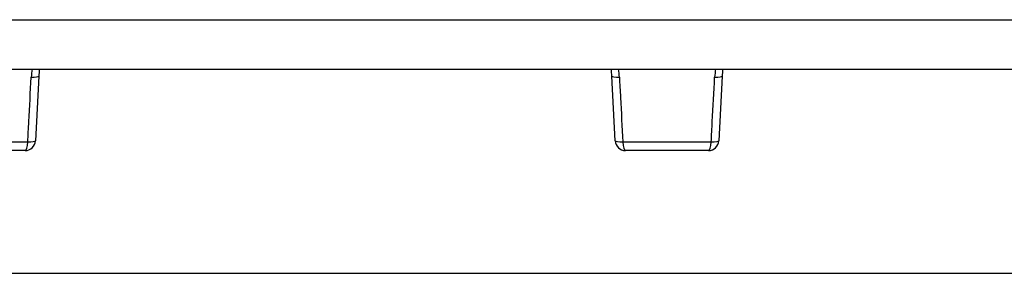
# Model space of a CAD drawing. Units: inches. Extents: x 0.2 to 79.3, y 0.3 to 68.7.
# Drawn here: x 12.6 to 18.6, y 39.5 to 41 of the extents above; entities that cross this region are included whole.
import ezdxf
from ezdxf.lldxf.tags import DXFTag

# ---------------------------------------------------------------- set-up
doc = ezdxf.new("R2010")
doc.units = ezdxf.units.IN
doc.header["$MEASUREMENT"] = 0
for name, color, linetype in [('100630-0', 7, 'Continuous'), ('__IFS-UTILITY01_', 7, 'Continuous'), ('Default', 7, 'Continuous')]:
    doc.layers.add(name, color=color, linetype=linetype)
tags = doc.linetypes.add('PHANTOM2', pattern=[1.25, 0.625, -0.125, 0.125, -0.125, 0.125, -0.125]).pattern_tags.tags
tags[14:15] = [DXFTag(74, 4), DXFTag(75, 0), DXFTag(340, '0'), DXFTag(46, 0.0), DXFTag(50, 0.0), DXFTag(44, 0.0), DXFTag(45, 0.0)]
tags[12:13] = [DXFTag(74, 4), DXFTag(75, 0), DXFTag(340, '0'), DXFTag(46, 0.0), DXFTag(50, 0.0), DXFTag(44, 0.0), DXFTag(45, 0.0)]
tags[10:11] = [DXFTag(74, 4), DXFTag(75, 0), DXFTag(340, '0'), DXFTag(46, 0.0), DXFTag(50, 0.0), DXFTag(44, 0.0), DXFTag(45, 0.0)]
tags[8:9] = [DXFTag(74, 4), DXFTag(75, 0), DXFTag(340, '0'), DXFTag(46, 0.0), DXFTag(50, 0.0), DXFTag(44, 0.0), DXFTag(45, 0.0)]
tags[6:7] = [DXFTag(74, 4), DXFTag(75, 0), DXFTag(340, '0'), DXFTag(46, 0.0), DXFTag(50, 0.0), DXFTag(44, 0.0), DXFTag(45, 0.0)]
tags[4:5] = [DXFTag(74, 4), DXFTag(75, 0), DXFTag(340, '0'), DXFTag(46, 0.0), DXFTag(50, 0.0), DXFTag(44, 0.0), DXFTag(45, 0.0)]

# ---------------------------------------------------------------- blocks, each defined once
blk = doc.blocks.new('SE1')
at = {"layer": '100630-0', "color": 7, "linetype": 'PHANTOM2'}
blk.add_line((0.2942, 41.025), (48.0712, 41.025), dxfattribs=at)
at = {"layer": '100630-0', "color": 7, "linetype": 'Continuous'}
blk.add_line((0.2942, 40.726), (48.0712, 40.726), dxfattribs=at)
at = {"layer": '__IFS-UTILITY01_', "color": 7, "linetype": 'Continuous'}
for p, q in [((12.7618, 40.6849), (12.7413, 40.2947)), ((16.2392, 40.2947), (16.2187, 40.6849)), ((16.8848, 40.6849), (16.8643, 40.2947)), ((12.6794, 40.236), (12.1781, 40.236)), ((16.8024, 40.236), (16.3011, 40.236)), ((2.2522, 39.496), (28.1172, 39.496))]:
    blk.add_line(p, q, dxfattribs=at)
at = {"layer": '__IFS-UTILITY01_', "color": 7, "linetype": 'PHANTOM2'}
for p, q in [((12.1622, 40.2883), (12.6953, 40.2883)), ((16.2852, 40.2883), (16.8183, 40.2883))]:
    blk.add_line(p, q, dxfattribs=at)
for centre, radius, start, end in [((13.2922, 40.6325), 0.578, 170.64831, 175.43851), ((15.6893, 40.6335), 0.577, 4.46731, 9.2704), ((17.4152, 40.6325), 0.578, 170.64831, 175.43851)]:
    blk.add_arc(centre, radius, start, end, dxfattribs=at)
at = {"layer": '__IFS-UTILITY01_', "color": 7, "linetype": 'Continuous'}
for centre, radius, start, end in [((13.2611, 40.6587), 0.5, 172.26666, 177), ((15.7194, 40.6587), 0.5, 3, 7.77876), ((17.3841, 40.6587), 0.5, 172.26666, 177), ((12.6794, 40.298), 0.062, 270, 357), ((16.3011, 40.298), 0.062, 183, 270), ((16.8024, 40.298), 0.062, 270, 357)]:
    blk.add_arc(centre, radius, start, end, dxfattribs=at)
at = {"layer": '__IFS-UTILITY01_', "color": 7, "linetype": 'PHANTOM2'}
for centre, major_axis, ratio, start_param, end_param in [((12.6999, 40.6881), (0.0619, -0.0032), 0.148011, 4.984352, 6.283185), ((16.2806, 40.6881), (-0.0619, -0.0032), 0.148011, 0, 1.298833), ((16.8229, 40.6881), (0.0619, -0.0032), 0.148011, 4.984352, 6.283185), ((12.6794, 40.298), (0, -0.062), 0.259764, 0, 1.413717), ((12.6794, 40.298), (0.0619, -0.0032), 0.148062, 4.979972, 6.283185), ((16.3011, 40.298), (-0.0619, -0.0032), 0.148062, 0, 1.303214), ((16.3011, 40.298), (0, -0.062), 0.259764, 4.869469, 6.283185), ((16.8024, 40.298), (0, -0.062), 0.259764, 0, 1.413717), ((16.8024, 40.298), (0.0619, -0.0032), 0.148062, 4.979972, 6.283185)]:
    blk.add_ellipse(centre, major_axis=major_axis, ratio=ratio, start_param=start_param, end_param=end_param, dxfattribs=at)
for points in [[(12.6953, 40.2883), (12.6975, 40.3291), (12.6997, 40.3699), (12.7018, 40.4108), (12.7066, 40.5), (12.7113, 40.5892), (12.716, 40.6784)], [(16.2645, 40.6784), (16.2666, 40.6376), (16.2688, 40.5968), (16.271, 40.556), (16.2757, 40.4667), (16.2804, 40.3775), (16.2852, 40.2883)], [(16.8183, 40.2883), (16.8205, 40.3291), (16.8227, 40.3699), (16.8248, 40.4108), (16.8296, 40.5), (16.8343, 40.5892), (16.839, 40.6784)]]:
    blk.add_open_spline(points, degree=3, knots=[0, 0, 0, 0, 0.31391, 0.31391, 0.31391, 1, 1, 1, 1], dxfattribs=at)

msp = doc.modelspace()

# ---------------------------------------------------------------- block references
at = {"layer": 'Default'}
msp.add_blockref('SE1', (0, 0), dxfattribs=at)

doc.saveas('drawing.dxf')
